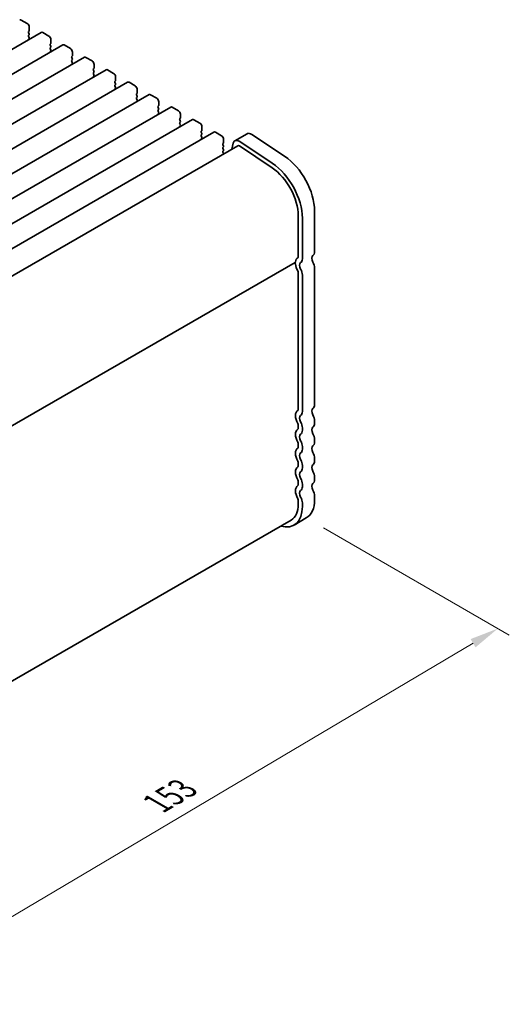
# Model space of a CAD drawing. Units: millimetres. Extents: x 0 to 5123, y 0 to 984.
# Drawn here: x 294 to 379, y 222 to 394 of the extents above; entities that cross this region are included whole.
import ezdxf

# ---------------------------------------------------------------- set-up
doc = ezdxf.new("R2010")
doc.units = ezdxf.units.MM
doc.header["$LTSCALE"] = 2
doc.layers.get('Defpoints').update_dxf_attribs({"lineweight": 25})
doc.layers.add('Dimension (ISO)', color=7, linetype='Continuous', lineweight=18)
doc.layers.add('Visible (ISO)', color=7, linetype='Continuous', lineweight=35)
doc.styles.add('Note Text (TK)', font='MS PGothic.ttf')
doc.dimstyles.new('Default - Method 1b (TK)', dxfattribs={"dimscale": 2, "dimtxt": 2.5, "dimasz": 2.5, "dimexe": 1, "dimexo": 1.5, "dimgap": 1, "dimtad": 1, "dimrnd": 1e-08, "dimdsep": 46, "dimtxsty": 'Note Text (TK)', "dimcen": 0.09, "dimdle": 5, "dimclrd": 100, "dimclre": 100, "dimclrt": 7, "dimadec": 1, "dimazin": 1, "dimtfac": 1, "dimtmove": 0, "dimatfit": 3, "dimfxl": 1, "dimtolj": 1, "dimlwd": -1, "dimlwe": -1, "dimarcsym": 0})

# ---------------------------------------------------------------- blocks, each defined once
blk = doc.blocks.new('*D5')
at = {"layer": 'Defpoints', "color": 0}
for p in [(344.23, 306.99), (377.5, 287.78), (232.54, 244.87)]:
    blk.add_point(p, dxfattribs=at)
at = {"layer": 'Dimension (ISO)', "color": 100}
for p, q in [((347.21, 305.27), (379.49, 286.63)), ((273.61, 226.19), (373.2, 285.23)), ((235.52, 243.15), (271.3, 222.5))]:
    blk.add_line(p, q, dxfattribs=at)
for points in [[(372.77, 285.95), (373.62, 284.51), (377.5, 287.78)], [(273.19, 226.91), (274.04, 225.48), (269.31, 223.64)]]:
    blk.add_solid(points, dxfattribs=at)
at = {"layer": 'Dimension (ISO)', "color": 7, "insert": (318.3, 257.38), "char_height": 5, "attachment_point": 4, "rotation": 30.6605, "style": 'Note Text (TK)'}
blk.add_mtext('\\A1;{\\Q-29.340;\\W0.822;\\H0.816x;153}', dxfattribs=at)

msp = doc.modelspace()

# ---------------------------------------------------------------- linework, layer by layer
at = {"layer": 'Visible (ISO)'}
for p, q in [((294.7324, 393.4953), (295.7931, 392.8829)), ((296.1466, 392.2706), (296.1466, 391.6582)), ((298.2301, 391.3564), (194.2854, 331.3439)), ((296.1183, 391.5766), (296.0335, 391.4949)), ((296.0335, 391.2989), (296.1183, 391.1193)), ((296.1183, 390.9234), (296.0335, 390.8417)), ((296.0335, 390.6457), (296.1183, 390.4661)), ((296.1183, 390.2702), (296.0335, 390.1885)), ((298.4801, 391.3316), (299.5407, 390.7192)), ((299.8943, 390.1069), (299.8943, 389.4945)), ((301.9777, 389.1927), (198.033, 329.1802)), ((299.866, 389.4128), (299.7811, 389.3312)), ((299.7811, 389.1352), (299.866, 388.9556)), ((299.866, 388.7596), (299.7811, 388.678)), ((299.7811, 388.482), (299.866, 388.3024)), ((302.2277, 389.1679), (303.2884, 388.5555)), ((305.7254, 387.0289), (201.7807, 327.0164)), ((299.866, 388.1064), (299.7811, 388.0248)), ((303.6137, 387.2491), (303.5288, 387.1675)), ((303.5288, 386.9715), (303.6137, 386.7919)), ((303.6419, 387.9431), (303.6419, 387.3308)), ((305.9754, 387.0042), (307.0361, 386.3918)), ((303.6137, 386.5959), (303.5288, 386.5143)), ((303.5288, 386.3183), (303.6137, 386.1387)), ((303.6137, 385.9427), (303.5288, 385.8611)), ((307.3613, 385.0854), (307.2765, 385.0038)), ((307.3896, 385.7794), (307.3896, 385.1671)), ((309.4731, 384.8652), (205.5284, 324.8527)), ((307.2765, 384.8078), (307.3613, 384.6282)), ((307.3613, 384.4322), (307.2765, 384.3506)), ((307.2765, 384.1546), (307.3613, 383.975)), ((307.3613, 383.779), (307.2765, 383.6974)), ((309.7231, 384.8405), (310.7837, 384.2281)), ((311.1373, 383.6157), (311.1373, 383.0033)), ((313.2207, 382.7015), (209.276, 322.689)), ((311.109, 382.9217), (311.0241, 382.84)), ((311.0241, 382.6441), (311.109, 382.4645)), ((311.109, 382.2685), (311.0241, 382.1868)), ((311.0241, 381.9909), (311.109, 381.8113)), ((311.109, 381.6153), (311.0241, 381.5336)), ((313.4707, 382.6767), (314.5314, 382.0644)), ((316.9684, 380.5378), (213.0237, 320.5253)), ((314.8567, 380.758), (314.7718, 380.6763)), ((314.7718, 380.4804), (314.8567, 380.3007)), ((314.8567, 380.1048), (314.7718, 380.0231)), ((314.7718, 379.8272), (314.8567, 379.6475)), ((314.8849, 381.452), (314.8849, 380.8396)), ((317.2184, 380.513), (318.2791, 379.9007)), ((320.7161, 378.3741), (216.7714, 318.3616)), ((314.8567, 379.4516), (314.7718, 379.3699)), ((318.6043, 378.5943), (318.5195, 378.5126)), ((318.5195, 378.3167), (318.6043, 378.137)), ((318.6326, 379.2883), (318.6326, 378.6759)), ((320.9661, 378.3493), (322.0267, 377.7369)), ((318.6043, 377.9411), (318.5195, 377.8594)), ((318.5195, 377.6635), (318.6043, 377.4838)), ((318.6043, 377.2879), (318.5195, 377.2062)), ((322.352, 376.4305), (322.2671, 376.3489)), ((322.3803, 377.1246), (322.3803, 376.5122)), ((324.4637, 376.2104), (220.519, 316.1979)), ((322.2671, 376.1529), (322.352, 375.9733)), ((322.352, 375.7773), (322.2671, 375.6957)), ((322.2671, 375.4997), (322.352, 375.3201)), ((322.352, 375.1241), (322.2671, 375.0425)), ((324.7137, 376.1856), (325.7744, 375.5732)), ((326.1279, 374.9608), (326.1279, 374.3485)), ((328.2114, 374.0466), (224.2667, 314.0341)), ((326.0997, 374.2668), (326.0148, 374.1852)), ((326.0148, 373.9892), (326.0997, 373.8096)), ((326.0997, 373.6136), (326.0148, 373.532)), ((326.0148, 373.336), (326.0997, 373.1564)), ((326.0997, 372.9604), (326.0148, 372.8788)), ((328.4614, 374.0219), (329.5221, 373.4095)), ((331.8407, 372.5277), (333.962, 373.7524)), ((334.7949, 373.6265), (340.4647, 369.8398)), ((332.3407, 371.6617), (229.1689, 312.0954)), ((329.8473, 372.1031), (329.7625, 372.0215)), ((329.7625, 371.8255), (329.8473, 371.6459)), ((329.8473, 371.4499), (329.7625, 371.3683)), ((329.8756, 372.7971), (329.8756, 372.1848)), ((331.3005, 371.0611), (331.5615, 372.1191)), ((332.6183, 371.6197), (338.2881, 367.833)), ((332.6736, 372.4018), (338.3434, 368.6151)), ((329.7625, 371.1723), (329.8473, 370.9927)), ((329.8473, 370.7967), (329.7625, 370.7151)), ((329.7625, 370.5191), (329.8473, 370.3395)), ((342.851, 359.5006), (342.851, 352.4337)), ((345.6794, 360.3171), (345.6794, 353.2502)), ((343.5581, 359.0924), (343.5581, 352.0254)), ((342.3078, 351.4025), (239.6134, 292.1118)), ((342.851, 349.6005), (342.851, 325.8975)), ((343.5581, 349.1923), (343.5581, 325.4893)), ((345.6794, 350.417), (345.6794, 326.714)), ((345.6794, 323.8809), (345.6794, 323.448)), ((342.851, 323.0644), (342.851, 322.6315)), ((343.5581, 322.6561), (343.5581, 322.2233)), ((345.6794, 320.6149), (345.6794, 320.182)), ((342.851, 319.7984), (342.851, 319.3655)), ((343.5581, 319.3901), (343.5581, 318.9573)), ((342.851, 316.5324), (342.851, 316.0996)), ((345.6794, 317.3489), (345.6794, 316.9161)), ((343.5581, 316.1242), (343.5581, 315.6913)), ((342.851, 313.2664), (342.851, 312.8336)), ((345.6794, 314.0829), (345.6794, 313.6501)), ((343.5581, 312.8582), (343.5581, 312.4253)), ((342.851, 310.0004), (342.851, 309.3758)), ((345.6794, 310.8169), (345.6794, 310.1923)), ((343.5581, 309.5922), (343.5581, 308.9675)), ((341.6084, 306.6291), (239.4665, 247.6574)), ((342.1084, 305.7631), (344.2297, 306.9878))]:
    msp.add_line(p, q, dxfattribs=at)
for centre, major_axis, start_param, end_param in [((294.7324, 393.0871), (-0.25, 0.433), 5.49778714, 6.28318531), ((295.7931, 392.4747), (0.25, -0.433), 0.78539816, 2.35619449), ((296.1466, 391.3316), (-0.1, 0.1732), 0.14189705, 1.42889927), ((296.1466, 390.6784), (-0.1, 0.1732), 0.14189705, 1.42889927), ((296.1466, 390.0252), (-0.1, 0.1732), 0.14189705, 0.98188466), ((296.0052, 391.7399), (0.1, -0.1732), 0.14189705, 0.78539816), ((296.0052, 391.0867), (0.1, -0.1732), 0.14189705, 1.42889927), ((296.0052, 390.4335), (0.1, -0.1732), 0.14189705, 1.42889927), ((298.4801, 390.9234), (-0.25, 0.433), 5.49778714, 6.28318531), ((299.5407, 390.311), (0.25, -0.433), 0.78539816, 2.35619449), ((299.8943, 389.1679), (-0.1, 0.1732), 0.14189705, 1.42889927), ((299.8943, 388.5147), (-0.1, 0.1732), 0.14189705, 1.42889927), ((299.7529, 389.5761), (0.1, -0.1732), 0.14189705, 0.78539816), ((299.7529, 388.9229), (0.1, -0.1732), 0.14189705, 1.42889927), ((302.2277, 388.7596), (-0.25, 0.433), 5.49778714, 6.28318531), ((303.2884, 388.1473), (0.25, -0.433), 0.78539816, 2.35619449), ((299.8943, 387.8615), (-0.1, 0.1732), 0.14189705, 0.98188466), ((299.7529, 388.2697), (0.1, -0.1732), 0.14189705, 1.42889927), ((303.6419, 387.0042), (-0.1, 0.1732), 0.14189705, 1.42889927), ((303.5005, 387.4124), (0.1, -0.1732), 0.14189705, 0.78539816), ((303.5005, 386.7592), (0.1, -0.1732), 0.14189705, 1.42889927), ((305.9754, 386.5959), (-0.25, 0.433), 5.49778714, 6.28318531), ((303.6419, 386.351), (-0.1, 0.1732), 0.14189705, 1.42889927), ((303.6419, 385.6978), (-0.1, 0.1732), 0.14189705, 0.98188466), ((303.5005, 386.106), (0.1, -0.1732), 0.14189705, 1.42889927), ((307.0361, 385.9836), (0.25, -0.433), 0.78539816, 2.35619449), ((307.3896, 384.8405), (-0.1, 0.1732), 0.14189705, 1.42889927), ((307.2482, 385.2487), (0.1, -0.1732), 0.14189705, 0.78539816), ((309.7231, 384.4322), (-0.25, 0.433), 5.49778714, 6.28318531), ((307.3896, 384.1873), (-0.1, 0.1732), 0.14189705, 1.42889927), ((307.3896, 383.5341), (-0.1, 0.1732), 0.14189705, 0.98188466), ((307.2482, 384.5955), (0.1, -0.1732), 0.14189705, 1.42889927), ((307.2482, 383.9423), (0.1, -0.1732), 0.14189705, 1.42889927), ((310.7837, 383.8198), (0.25, -0.433), 0.78539816, 2.35619449), ((311.1373, 382.6767), (-0.1, 0.1732), 0.14189705, 1.42889927), ((311.1373, 382.0235), (-0.1, 0.1732), 0.14189705, 1.42889927), ((311.1373, 381.3703), (-0.1, 0.1732), 0.14189705, 0.98188466), ((310.9959, 383.085), (0.1, -0.1732), 0.14189705, 0.78539816), ((310.9959, 382.4318), (0.1, -0.1732), 0.14189705, 1.42889927), ((310.9959, 381.7786), (0.1, -0.1732), 0.14189705, 1.42889927), ((313.4707, 382.2685), (-0.25, 0.433), 5.49778714, 6.28318531), ((314.5314, 381.6561), (0.25, -0.433), 0.78539816, 2.35619449), ((314.8849, 380.513), (-0.1, 0.1732), 0.14189705, 1.42889927), ((314.8849, 379.8598), (-0.1, 0.1732), 0.14189705, 1.42889927), ((314.7435, 380.9213), (0.1, -0.1732), 0.14189705, 0.78539816), ((314.7435, 380.2681), (0.1, -0.1732), 0.14189705, 1.42889927), ((317.2184, 380.1048), (-0.25, 0.433), 5.49778714, 6.28318531), ((318.2791, 379.4924), (0.25, -0.433), 0.78539816, 2.35619449), ((314.8849, 379.2066), (-0.1, 0.1732), 0.14189705, 0.98188466), ((314.7435, 379.6149), (0.1, -0.1732), 0.14189705, 1.42889927), ((318.6326, 378.3493), (-0.1, 0.1732), 0.14189705, 1.42889927), ((318.4912, 378.7576), (0.1, -0.1732), 0.14189705, 0.78539816), ((318.4912, 378.1044), (0.1, -0.1732), 0.14189705, 1.42889927), ((320.9661, 377.9411), (-0.25, 0.433), 5.49778714, 6.28318531), ((318.6326, 377.6961), (-0.1, 0.1732), 0.14189705, 1.42889927), ((318.6326, 377.0429), (-0.1, 0.1732), 0.14189705, 0.98188466), ((318.4912, 377.4512), (0.1, -0.1732), 0.14189705, 1.42889927), ((322.0267, 377.3287), (0.25, -0.433), 0.78539816, 2.35619449), ((322.3803, 376.1856), (-0.1, 0.1732), 0.14189705, 1.42889927), ((322.2389, 376.5938), (0.1, -0.1732), 0.14189705, 0.78539816), ((322.3803, 375.5324), (-0.1, 0.1732), 0.14189705, 1.42889927), ((322.3803, 374.8792), (-0.1, 0.1732), 0.14189705, 0.98188466), ((322.2389, 375.9406), (0.1, -0.1732), 0.14189705, 1.42889927), ((322.2389, 375.2874), (0.1, -0.1732), 0.14189705, 1.42889927), ((324.7137, 375.7773), (-0.25, 0.433), 5.49778714, 6.28318531), ((325.7744, 375.165), (0.25, -0.433), 0.78539816, 2.35619449), ((326.1279, 374.0219), (-0.1, 0.1732), 0.14189705, 1.42889927), ((326.1279, 373.3687), (-0.1, 0.1732), 0.14189705, 1.42889927), ((325.9865, 374.4301), (0.1, -0.1732), 0.14189705, 0.78539816), ((325.9865, 373.7769), (0.1, -0.1732), 0.14189705, 1.42889927), ((325.9865, 373.1237), (0.1, -0.1732), 0.14189705, 1.42889927), ((328.4614, 373.6136), (-0.25, 0.433), 5.49778714, 6.28318531), ((329.5221, 373.0013), (0.25, -0.433), 0.78539816, 2.35619449), ((334.712, 372.4534), (-0.75, 1.299), 5.41955431, 6.28318531), ((326.1279, 372.7155), (-0.1, 0.1732), 0.14189705, 0.98188466), ((329.8756, 371.8582), (-0.1, 0.1732), 0.14189705, 1.42889927), ((329.8756, 371.205), (-0.1, 0.1732), 0.14189705, 1.42889927), ((329.7342, 372.2664), (0.1, -0.1732), 0.14189705, 0.78539816), ((329.7342, 371.6132), (0.1, -0.1732), 0.14189705, 1.42889927), ((332.5907, 371.2287), (-0.75, 1.299), 5.41955431, 6.82423738), ((332.5907, 371.2287), (-0.25, 0.433), 5.41955431, 6.28318531), ((329.8756, 370.5518), (-0.1, 0.1732), 0.14189705, 1.42889927), ((329.7342, 370.96), (0.1, -0.1732), 0.14189705, 1.42889927), ((329.7342, 370.3068), (0.1, -0.1732), 0.8637783, 1.42889927), ((340.0226, 363.5831), (4, -6.9282), 0.78539816, 2.27796166), ((337.9013, 362.3584), (3.5, -6.0622), 0.78539816, 2.27796166), ((337.9013, 362.3584), (4, -6.9282), 0.78539816, 2.27796166), ((342.4975, 352.6378), (0.25, -0.433), 0.01840416, 0.78539816), ((345.8916, 351.7111), (-0.5, 0.866), 0.01840416, 1.55239217), ((344.6188, 353.8625), (0.75, -1.299), 0.01840416, 0.78539816), ((342.1578, 351.1724), (0.15, -0.2598), 0.91620566, 1.99787492), ((342.1578, 351.6623), (0.15, -0.2598), 0, 0.65459067), ((343.7703, 350.4864), (-1, 1.7321), 0.01840416, 0.65459067), ((343.7703, 350.4864), (1, -1.7321), 4.05779831, 4.69398482), ((343.7703, 350.4864), (-0.5, 0.866), 0.01840416, 1.55239217), ((342.4975, 352.6378), (0.75, -1.299), 0.01840416, 0.78539816), ((344.6188, 351.0294), (0.75, -1.299), 0.78539816, 1.55239217), ((342.4975, 349.8046), (0.25, -0.433), 0.78539816, 1.55239217), ((342.4975, 349.8046), (0.75, -1.299), 0.78539816, 1.55239217), ((343.7703, 323.9502), (-1, 1.7321), 0.01840416, 1.55239217), ((342.4975, 326.1016), (0.25, -0.433), 0.01840416, 0.78539816), ((342.4975, 326.1016), (0.75, -1.299), 0.01840416, 0.78539816), ((345.8916, 325.175), (-0.5, 0.866), 0.01840416, 1.55239217), ((344.6188, 327.3264), (0.75, -1.299), 0.01840416, 0.78539816), ((342.4975, 323.2685), (0.25, -0.433), 0.78539816, 1.55239217), ((343.7703, 323.9502), (-0.5, 0.866), 0.01840416, 1.55239217), ((342.4975, 323.2685), (0.75, -1.299), 0.78539816, 1.55239217), ((344.6188, 324.4932), (0.75, -1.299), 0.78539816, 1.55239217), ((344.6188, 324.0604), (0.75, -1.299), 0.01840416, 0.78539816), ((343.7703, 320.6842), (-1, 1.7321), 0.01840416, 1.55239217), ((342.4975, 322.8357), (0.25, -0.433), 0.01840416, 0.78539816), ((342.4975, 322.8357), (0.75, -1.299), 0.01840416, 0.78539816), ((345.8916, 321.909), (-0.5, 0.866), 0.01840416, 1.55239217), ((344.6188, 321.2273), (0.75, -1.299), 0.78539816, 1.55239217), ((342.4975, 320.0025), (0.25, -0.433), 0.78539816, 1.55239217), ((343.7703, 320.6842), (-0.5, 0.866), 0.01840416, 1.55239217), ((342.4975, 320.0025), (0.75, -1.299), 0.78539816, 1.55239217), ((344.6188, 320.7944), (0.75, -1.299), 0.01840416, 0.78539816), ((343.7703, 317.4183), (-1, 1.7321), 0.01840416, 1.55239217), ((342.4975, 319.5697), (0.25, -0.433), 0.01840416, 0.78539816), ((343.7703, 317.4183), (-0.5, 0.866), 0.01840416, 1.55239217), ((342.4975, 319.5697), (0.75, -1.299), 0.01840416, 0.78539816), ((345.8916, 318.643), (-0.5, 0.866), 0.01840416, 1.55239217), ((344.6188, 317.9613), (0.75, -1.299), 0.78539816, 1.55239217), ((342.4975, 316.7365), (0.25, -0.433), 0.78539816, 1.55239217), ((342.4975, 316.7365), (0.75, -1.299), 0.78539816, 1.55239217), ((344.6188, 317.5284), (0.75, -1.299), 0.01840416, 0.78539816), ((343.7703, 314.1523), (-1, 1.7321), 0.01840416, 1.55239217), ((342.4975, 316.3037), (0.25, -0.433), 0.01840416, 0.78539816), ((343.7703, 314.1523), (-0.5, 0.866), 0.01840416, 1.55239217), ((342.4975, 316.3037), (0.75, -1.299), 0.01840416, 0.78539816), ((345.8916, 315.377), (-0.5, 0.866), 0.01840416, 1.55239217), ((344.6188, 314.6953), (0.75, -1.299), 0.78539816, 1.55239217), ((342.4975, 313.4705), (0.25, -0.433), 0.78539816, 1.55239217), ((342.4975, 313.4705), (0.75, -1.299), 0.78539816, 1.55239217), ((344.6188, 314.2624), (0.75, -1.299), 0.01840416, 0.78539816), ((343.7703, 310.8863), (-1, 1.7321), 0.01840416, 1.55239217), ((342.4975, 313.0377), (0.25, -0.433), 0.01840416, 0.78539816), ((343.7703, 310.8863), (-0.5, 0.866), 0.01840416, 1.55239217), ((342.4975, 313.0377), (0.75, -1.299), 0.01840416, 0.78539816), ((345.8916, 312.111), (-0.5, 0.866), 0.01840416, 1.55239217), ((344.6188, 311.4293), (0.75, -1.299), 0.78539816, 1.55239217), ((342.4975, 310.2046), (0.25, -0.433), 0.78539816, 1.55239217), ((342.4975, 310.2046), (0.75, -1.299), 0.78539816, 1.55239217), ((340.7297, 313.05), (3.5, -6.0622), 0, 0.78539816), ((338.6084, 311.8253), (3.5, -6.0622), 5.74208576, 7.06858347), ((338.6084, 311.8253), (3, -5.1962), 0, 0.78539815)]:
    msp.add_ellipse(centre, major_axis=major_axis, ratio=0.57735027, start_param=start_param, end_param=end_param, dxfattribs=at)

# ---------------------------------------------------------------- dimensions: what is measured, and where the dimension line sits
at = {"layer": 'Dimension (ISO)', "color": 100}
dim = msp.add_linear_dim(base=(377.4992, 287.7796), p1=(232.5424, 244.8725), p2=(344.2297, 306.9878), angle=210.660465, text='{\\Q-29.340;\\W0.822;\\H0.816x;<>}', dimstyle='Default - Method 1b (TK)', override={"dimgap": 1, "dimdec": 1, "dimlfac": 1.197763, "dimtol": 0, "dimlim": 0, "dimtp": 0, "dimtm": 0, "dimtdec": 2, "dimtofl": 0, "dimatfit": 1}, dxfattribs=at)
dim.commit()
dim.dimension.update_dxf_attribs({"geometry": '*D5', "text_midpoint": (323.4056, 255.7116), "dimtype": 160})

doc.saveas('drawing.dxf')
